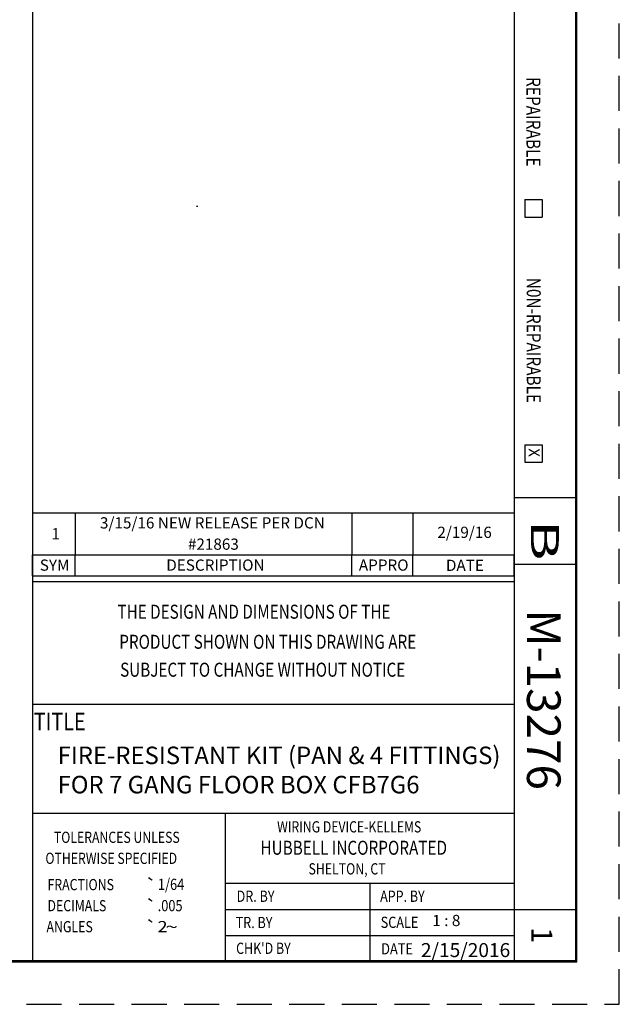
# Model space of a CAD drawing. Units: inches. Extents: x 0 to 17, y 0 to 11.
# Drawn here: x 12.7 to 17, y 0 to 7 of the extents above; entities that cross this region are included whole.
import ezdxf

# ---------------------------------------------------------------- set-up
doc = ezdxf.new("R2010")
doc.units = ezdxf.units.IN
doc.header["$MEASUREMENT"] = 0
doc.linetypes.add('HIDDEN', pattern=[0.375, 0.25, -0.125])
doc.layers.add('border', color=240, linetype='Continuous', lineweight=25, true_color=0xff003f)
doc.layers.add('Border (ANSI)', color=7, linetype='Continuous', lineweight=70)
doc.layers.add('Symbol (ANSI)', color=7, linetype='Continuous', lineweight=25)

msp = doc.modelspace()

# ---------------------------------------------------------------- linework, layer by layer
at = {"layer": 'border', "color": 7, "linetype": 'HIDDEN'}
msp.add_line((16.99, 0.01), (16.99, 10.99), dxfattribs=at)
at = {"layer": 'border', "color": 7, "linetype": 'Continuous'}
for p, q in [((16.6875, 0.3125), (16.6875, 10.6875)), ((12.8025, 10.6775), (12.8025, 0.3225)), ((16.24, 10.6775), (16.24, 0.3225)), ((16.6775, 10.6775), (16.6775, 0.3225)), ((13.9734, 5.7054), (13.9814, 5.7054)), ((16.315, 5.7525), (16.315, 5.6275)), ((16.315, 5.7525), (16.44, 5.7525)), ((16.44, 5.7525), (16.44, 5.6275)), ((16.315, 5.6275), (16.44, 5.6275)), ((16.315, 4.0025), (16.315, 3.8775)), ((16.315, 4.0025), (16.44, 4.0025)), ((16.44, 4.0025), (16.44, 3.8775)), ((16.315, 3.8775), (16.44, 3.8775)), ((16.24, 3.6275), (16.6775, 3.6275)), ((12.8025, 3.0275), (16.24, 3.0275)), ((12.8025, 2.1525), (16.24, 2.1525)), ((12.8025, 1.375), (16.24, 1.375)), ((14.1775, 1.375), (14.1775, 0.3225)), ((14.1775, 0.875), (16.24, 0.875)), ((15.2088, 0.875), (15.2088, 0.3225)), ((14.1775, 0.6875), (16.24, 0.6875)), ((16.24, 0.6875), (16.6775, 0.6875)), ((14.1775, 0.5), (16.24, 0.5)), ((0.3125, 0.3225), (16.6875, 0.3225)), ((0.3125, 0.3125), (16.6875, 0.3125)), ((0.3225, 0.3225), (16.6875, 0.3225))]:
    msp.add_line(p, q, dxfattribs=at)
at = {"layer": 'border', "color": 7}
msp.add_line((16.24, 3.1502), (16.6775, 3.1502), dxfattribs=at)
at = {"layer": 'border', "color": 7, "linetype": 'HIDDEN', "lineweight": 25}
msp.add_line((0.01, 0.01), (16.99, 0.01), dxfattribs=at)
at = {"layer": 'Symbol (ANSI)'}
for p, q in [((12.8025, 3.5177), (12.8025, 3.2176)), ((12.8025, 3.5177), (16.2395, 3.5177)), ((13.1075, 3.5177), (13.1075, 3.2176)), ((15.0805, 3.5177), (15.0805, 3.2176)), ((15.5165, 3.5177), (15.5165, 3.2176)), ((16.2395, 3.5177), (16.2395, 3.2176)), ((12.8025, 3.0675), (12.8025, 3.2176)), ((12.8025, 3.2176), (16.2395, 3.2176)), ((13.1075, 3.0675), (13.1075, 3.2176)), ((15.0805, 3.0675), (15.0805, 3.2176)), ((15.5165, 3.0675), (15.5165, 3.2176)), ((16.2395, 3.0675), (16.2395, 3.2176)), ((12.8025, 3.0675), (16.2395, 3.0675))]:
    msp.add_line(p, q, dxfattribs=at)

# ---------------------------------------------------------------- texts
at = {"layer": 'border', "color": 7, "attachment_point": 1, "rotation": 270}
for s, insert, char_height in [('\\fTahoma|b0|i0;\\W0.8096983;REPAIRABLE', (16.4275, 6.6271), 0.1), ('\\fTahoma|b0|i0;\\W0.8047256;N0N-REPAIRABLE', (16.4295, 5.1942), 0.1), ('\\fTahoma|b0|i0;\\W1.634375;B', (16.5588, 3.4688), 0.2)]:
    msp.add_mtext(s, dxfattribs=dict(at, insert=insert, char_height=char_height))
at = {"layer": 'border', "color": 7, "attachment_point": 1}
for s, insert, char_height in [('\\fTahoma|b0|i0;\\W0.7978947;THE DESIGN AND DIMENSIONS OF THE', (13.4089, 2.8614), 0.1), ('\\fTahoma|b0|i0;\\W0.797736;PRODUCT SHOWN ON THIS DRAWING ARE', (13.4217, 2.6468), 0.1), ('\\fTahoma|b0|i0;\\W0.7978947;SUBJECT TO CHANGE WITHOUT NOTICE', (13.4278, 2.4477), 0.1), ('\\fTahoma|b0|i0;\\W0.8279018;TITLE', (12.811, 2.09), 0.125), ('\\fTahoma|b0|i0;\\W0.8025625;TOLERANCES UNLESS', (12.9549, 1.2417), 0.08), ('\\fTahoma|b0|i0;\\W0.8015067;OTHERWISE SPECIFIED', (12.8944, 1.0917), 0.08), ('\\fAIGDT|b0|i0;\\W1.484375;`', (13.6011, 0.9025), 0.08), ('\\fTahoma|b0|i0;\\W0.8081055;FRACTIONS  ', (12.909, 0.9042), 0.08), ('\\fTahoma|b0|i0;\\W0.8375;1/64', (13.6973, 0.9061), 0.08), ('\\fTahoma|b0|i0;\\W0.8216912;DR. BY', (14.2591, 0.8212), 0.08), ('\\fTahoma|b0|i0;\\W0.8173438;APP. BY', (15.2833, 0.8212), 0.08), ('\\fTahoma|b0|i0;\\W0.8081055;DECIMALS   ', (12.909, 0.7539), 0.08), ('\\fAIGDT|b0|i0;\\W1.484375;`', (13.6011, 0.7525), 0.08), ('\\fTahoma|b0|i0;\\W0.8375;.005', (13.6957, 0.7541), 0.08), ('\\fTahoma|b0|i0;\\W0.8216912;TR. BY', (14.2524, 0.6337), 0.08), ('\\fTahoma|b0|i0;\\W0.8279018;SCALE', (15.2871, 0.6352), 0.08), ('\\fTahoma|b0|i0;\\W0.8081055;ANGLES     ', (12.9021, 0.6039), 0.08), ('\\fAIGDT|b0|i0;\\W1.484375;`', (13.6011, 0.6025), 0.08), ('\\fTahoma|b0|i0;\\W1.189062;2', (13.6941, 0.6042), 0.08), ('\\fAIGDT|b0|i0;\\W1.484375;~', (13.7507, 0.6025), 0.08), ("\\fTahoma|b0|i0;\\W0.8141304;CHK'D BY", (14.2553, 0.4498), 0.08), ('\\fTahoma|b0|i0;\\W0.8375;DATE', (15.2905, 0.4462), 0.08)]:
    msp.add_mtext(s, dxfattribs=dict(at, insert=insert, char_height=char_height))
at = {"layer": 'border', "color": 5, "true_color": 0x0000ff, "attachment_point": 1}
for s, insert, char_height in [('\\fTahoma|b0|i0;\\W0.80065;WIRING DEVICE-KELLEMS', (14.548, 1.3164), 0.08), ('\\fTahoma|b0|i0;\\W0.80106;HUBBELL INCORPORATED', (14.429, 1.1771), 0.1), ('\\fTahoma|b0|i0;\\W0.80473;SHELTON, CT', (14.7722, 1.0167), 0.08)]:
    msp.add_mtext(s, dxfattribs=dict(at, insert=insert, char_height=char_height))
at = {"layer": 'Border (ANSI)', "attachment_point": 1, "rotation": 270}
for s, insert, char_height in [('\\fTahoma|b0|i0;\\W1.; ', (16.4102, 5.7275), 0.08), ('\\fTahoma|b0|i0;\\W1.;X', (16.4224, 3.978), 0.08), ('\\fTahoma|b0|i0;\\W1.;M-13276', (16.5711, 2.828), 0.24), ('\\fTahoma|b0|i0;\\W1.;1', (16.5127, 0.5607), 0.15)]:
    msp.add_mtext(s, dxfattribs=dict(at, insert=insert, char_height=char_height))
at = {"layer": 'Border (ANSI)', "attachment_point": 1}
for s, insert, char_height in [('\\fTahoma|b0|i0;\\W1.; ', (13.5042, 1.999), 0.08), ('\\fTahoma|b0|i0;\\W1.; ', (13.5042, 1.842), 0.08), ('\\fTahoma|b0|i0;\\W1.;        ', (13.5386, 1.862), 0.1), ('\\fTahoma|b0|i0;\\W1.; ', (15.8959, 0.8031), 0.08), ('\\fTahoma|b0|i0;\\W1.;1 : 8', (15.6554, 0.6481), 0.08), ('\\fTahoma|b0|i0;\\W1.; ', (14.6003, 0.6254), 0.08), ('\\fTahoma|b0|i0;\\W1.; ', (14.9254, 0.4228), 0.08), ('\\fTahoma|b0|i0;\\W1.;2/15/2016', (15.5743, 0.447), 0.1)]:
    msp.add_mtext(s, dxfattribs=dict(at, insert=insert, char_height=char_height))
at = {"layer": 'Symbol (ANSI)', "attachment_point": 1}
for s, insert, char_height in [('\\fTahoma|b0|i0;\\W1.;3/15/16 NEW RELEASE PER DCN ', (13.2838, 3.4854), 0.08), ('\\fTahoma|b0|i0;\\W1.;1', (12.937, 3.4078), 0.08), ('\\fTahoma|b0|i0;\\W1.; ', (15.2813, 3.4077), 0.08), ('\\fTahoma|b0|i0;\\W1.;2/19/16', (15.6916, 3.4181), 0.08), ('\\fTahoma|b0|i0;\\W1.;#21863', (13.9114, 3.3336), 0.08), ('\\fTahoma|b0|i0;\\W1.;SYM', (12.8544, 3.184), 0.08), ('\\fTahoma|b0|i0;\\W1.;DESCRIPTION', (13.7569, 3.1842), 0.08), ('\\fTahoma|b0|i0;\\W1.;APPRO', (15.1312, 3.1842), 0.08), ('\\fTahoma|b0|i0;\\W1.;DATE', (15.7527, 3.1825), 0.08), ('\\fTahoma|b0|i0;\\W1.;FIRE-RESISTANT KIT (PAN & 4 FITTINGS)', (12.9815, 1.8489), 0.125), ('\\fTahoma|b0|i0;\\W1.;FOR 7 GANG FLOOR BOX CFB7G6', (12.9815, 1.6402), 0.125)]:
    msp.add_mtext(s, dxfattribs=dict(at, insert=insert, char_height=char_height))

doc.saveas('drawing.dxf')
